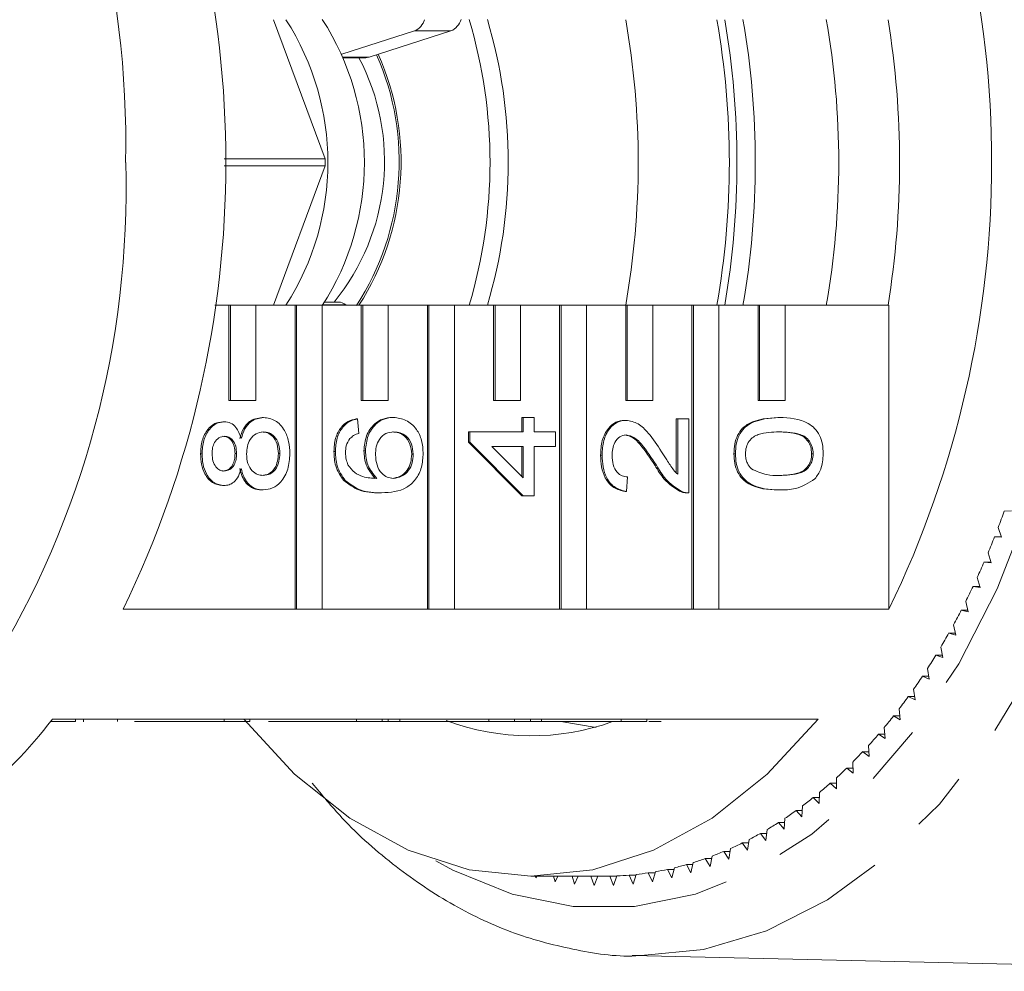
# Model space of a CAD drawing. Units: millimetres. Extents: x -137 to 666, y -64 to 331.
# Drawn here: x 142 to 163, y 93 to 113 of the extents above; entities that cross this region are included whole.
import ezdxf

# ---------------------------------------------------------------- set-up
doc = ezdxf.new("R2010")
doc.units = ezdxf.units.MM
doc.linetypes.add('PHANTOM', pattern=[12.7, 6.35, -1.27, 1.27, -1.27, 1.27, -1.27])

msp = doc.modelspace()

# ---------------------------------------------------------------- linework, layer by layer
at = {"color": 7, "linetype": 'Continuous', "lineweight": 15}
for p, q in [((148.287, 110.03), (147.201, 112.957)), ((148.637, 112.23), (150.165, 112.72)), ((149.21, 112.168), (150.931, 112.72)), ((148.668, 112.157), (149.145, 112.157)), ((148.287, 110.03), (146.166, 110.03)), ((146.166, 109.884), (148.287, 109.884)), ((147.201, 106.957), (148.287, 109.884)), ((145.971, 106.957), (146.266, 106.957)), ((146.266, 106.957), (146.266, 104.957)), ((146.298, 106.957), (146.266, 106.957)), ((146.298, 106.957), (146.298, 104.957)), ((146.834, 106.957), (146.298, 106.957)), ((146.834, 106.957), (147.656, 106.957)), ((146.834, 104.957), (146.834, 106.957)), ((147.656, 106.957), (147.656, 100.57)), ((147.688, 106.957), (147.656, 106.957)), ((147.688, 106.957), (147.688, 100.57)), ((148.224, 106.957), (147.688, 106.957)), ((148.224, 100.57), (148.224, 106.957)), ((148.224, 106.957), (149.045, 106.957)), ((148.567, 107.022), (148.277, 107.022)), ((148.719, 106.962), (148.726, 106.957)), ((149.045, 106.957), (149.045, 104.957)), ((149.077, 106.957), (149.045, 106.957)), ((149.077, 106.957), (149.077, 104.957)), ((149.614, 106.957), (149.077, 106.957)), ((149.614, 106.957), (150.435, 106.957)), ((149.614, 104.957), (149.614, 106.957)), ((150.435, 106.957), (150.435, 100.57)), ((150.467, 106.957), (150.435, 106.957)), ((150.467, 106.957), (150.467, 100.57)), ((151.003, 106.957), (150.467, 106.957)), ((151.003, 100.57), (151.003, 106.957)), ((151.003, 106.957), (151.824, 106.957)), ((151.824, 106.957), (151.824, 104.957)), ((151.857, 106.957), (151.824, 106.957)), ((151.857, 106.957), (151.857, 104.957)), ((152.393, 106.957), (151.857, 106.957)), ((152.393, 106.957), (153.214, 106.957)), ((152.393, 104.957), (152.393, 106.957)), ((153.214, 106.957), (153.214, 100.57)), ((153.246, 106.957), (153.214, 106.957)), ((153.246, 106.957), (153.246, 100.57)), ((153.782, 106.957), (153.246, 106.957)), ((153.782, 100.57), (153.782, 106.957)), ((153.782, 106.957), (154.604, 106.957)), ((154.604, 106.957), (154.604, 104.957)), ((154.636, 106.957), (154.604, 106.957)), ((154.636, 106.957), (154.636, 104.957)), ((155.172, 106.957), (154.636, 106.957)), ((155.172, 106.957), (155.993, 106.957)), ((155.172, 104.957), (155.172, 106.957)), ((155.993, 106.957), (155.993, 100.57)), ((156.025, 106.957), (155.993, 106.957)), ((156.025, 106.957), (156.025, 100.57)), ((156.562, 106.957), (156.025, 106.957)), ((156.562, 100.57), (156.562, 106.957)), ((156.562, 106.957), (157.383, 106.957)), ((157.383, 106.957), (157.383, 104.957)), ((157.415, 106.957), (157.383, 106.957)), ((157.415, 106.957), (157.415, 104.957)), ((157.951, 106.957), (157.415, 106.957)), ((157.951, 106.957), (160.131, 106.957)), ((157.951, 104.957), (157.951, 106.957)), ((160.131, 100.57), (160.131, 106.957)), ((146.298, 104.957), (146.266, 104.957)), ((146.298, 104.957), (146.834, 104.957)), ((149.077, 104.957), (149.045, 104.957)), ((149.077, 104.957), (149.614, 104.957)), ((151.857, 104.957), (151.824, 104.957)), ((151.857, 104.957), (152.393, 104.957)), ((154.636, 104.957), (154.604, 104.957)), ((154.636, 104.957), (155.172, 104.957)), ((157.415, 104.957), (157.383, 104.957)), ((157.415, 104.957), (157.951, 104.957)), ((146.168, 104.507), (146.136, 104.507)), ((146.994, 104.598), (146.962, 104.598)), ((148.971, 104.568), (148.939, 104.568)), ((148.971, 104.568), (148.994, 104.263)), ((149.725, 104.598), (149.693, 104.598)), ((152.417, 104.293), (152.417, 104.598)), ((152.449, 104.598), (152.417, 104.598)), ((152.449, 104.293), (152.449, 104.598)), ((152.449, 104.598), (152.682, 104.598)), ((152.682, 104.598), (152.682, 104.293)), ((154.609, 104.537), (154.577, 104.537)), ((155.661, 103.439), (155.661, 104.568)), ((155.694, 104.568), (155.661, 104.568)), ((155.694, 104.568), (155.927, 104.568)), ((155.694, 103.405), (155.694, 104.568)), ((155.927, 104.568), (155.927, 103.014)), ((157.83, 104.598), (157.798, 104.598)), ((151.297, 104.08), (151.297, 104.293)), ((151.329, 104.293), (151.297, 104.293)), ((151.329, 104.08), (151.329, 104.293)), ((151.329, 104.293), (152.449, 104.293)), ((152.682, 104.293), (153.126, 104.293)), ((153.126, 104.293), (153.126, 103.989)), ((152.417, 102.953), (151.297, 104.08)), ((151.329, 104.08), (151.297, 104.08)), ((152.449, 102.953), (151.329, 104.08)), ((148.504, 103.882), (148.472, 103.882)), ((149.134, 103.896), (149.102, 103.896)), ((152.449, 103.989), (151.793, 103.989)), ((151.793, 103.989), (152.449, 103.329)), ((152.417, 103.361), (152.417, 103.989)), ((152.449, 103.329), (152.449, 103.989)), ((153.126, 103.989), (152.682, 103.989)), ((152.682, 103.989), (152.682, 102.953)), ((145.703, 103.833), (145.671, 103.833)), ((146.427, 103.839), (146.395, 103.839)), ((147.337, 103.839), (147.305, 103.839)), ((150.138, 103.824), (150.106, 103.824)), ((154.106, 103.806), (154.074, 103.806)), ((156.907, 103.836), (156.875, 103.836)), ((158.541, 103.836), (158.509, 103.836)), ((155.246, 103.594), (155.214, 103.594)), ((148.711, 103.273), (148.679, 103.273)), ((154.643, 103.349), (154.62, 103.044)), ((146.162, 103.166), (146.13, 103.166)), ((146.988, 103.075), (146.956, 103.075)), ((149.473, 103.014), (149.44, 103.014)), ((154.62, 103.044), (154.588, 103.044)), ((155.765, 103.046), (155.733, 103.046)), ((155.884, 103.014), (155.924, 103.014)), ((157.83, 103.075), (157.798, 103.075)), ((152.449, 102.953), (152.417, 102.953)), ((152.682, 102.953), (152.449, 102.953)), ((162.556, 102.629), (162.705, 102.634)), ((162.5, 102.083), (162.428, 102.285)), ((162.352, 102.088), (162.5, 102.083)), ((162.498, 102.088), (162.352, 102.088)), ((162.281, 101.545), (162.215, 101.752)), ((162.132, 101.56), (162.281, 101.545)), ((162.276, 101.56), (162.132, 101.56)), ((162.047, 101.023), (161.987, 101.234)), ((161.899, 101.047), (162.047, 101.023)), ((162.04, 101.047), (161.899, 101.047)), ((147.656, 100.57), (144.045, 100.57)), ((147.688, 100.57), (147.656, 100.57)), ((147.688, 100.57), (148.224, 100.57)), ((150.435, 100.57), (148.224, 100.57)), ((150.467, 100.57), (150.435, 100.57)), ((150.467, 100.57), (151.003, 100.57)), ((153.214, 100.57), (151.003, 100.57)), ((153.246, 100.57), (153.214, 100.57)), ((153.246, 100.57), (153.782, 100.57)), ((155.993, 100.57), (153.782, 100.57)), ((156.025, 100.57), (155.993, 100.57)), ((156.025, 100.57), (156.562, 100.57)), ((160.131, 100.57), (156.562, 100.57)), ((161.653, 100.549), (161.8, 100.516)), ((161.791, 100.549), (161.653, 100.549)), ((161.8, 100.516), (161.745, 100.73)), ((161.539, 100.025), (161.49, 100.243)), ((161.393, 100.068), (161.539, 100.025)), ((161.529, 100.068), (161.393, 100.068)), ((161.265, 99.552), (161.222, 99.773)), ((161.12, 99.605), (161.265, 99.552)), ((161.255, 99.605), (161.12, 99.605)), ((160.979, 99.097), (160.942, 99.321)), ((160.836, 99.159), (160.979, 99.097)), ((160.968, 99.159), (160.836, 99.159)), ((160.68, 98.661), (160.65, 98.887)), ((160.539, 98.733), (160.68, 98.661)), ((160.671, 98.733), (160.539, 98.733)), ((160.371, 98.245), (160.346, 98.473)), ((142.558, 98.257), (146.169, 98.257)), ((143.041, 98.207), (143.041, 98.257)), ((143.213, 98.2), (143.213, 98.257)), ((143.925, 98.207), (143.925, 98.257)), ((146.705, 98.257), (146.169, 98.257)), ((146.169, 98.207), (146.169, 98.257)), ((146.705, 98.257), (148.948, 98.257)), ((146.705, 98.207), (146.705, 98.257)), ((149.484, 98.257), (148.948, 98.257)), ((148.948, 98.207), (148.948, 98.257)), ((149.484, 98.257), (151.727, 98.257)), ((149.484, 98.207), (149.484, 98.257)), ((149.612, 98.207), (149.612, 98.257)), ((149.859, 98.207), (149.859, 98.257)), ((152.263, 98.257), (151.727, 98.257)), ((151.727, 98.207), (151.727, 98.257)), ((152.263, 98.257), (154.506, 98.257)), ((152.263, 98.207), (152.263, 98.257)), ((152.602, 98.207), (152.602, 98.257)), ((152.836, 98.207), (152.836, 98.257)), ((155.043, 98.257), (154.506, 98.257)), ((154.506, 98.207), (154.506, 98.257)), ((155.043, 98.257), (158.644, 98.257)), ((155.043, 98.207), (155.043, 98.257)), ((160.231, 98.326), (160.371, 98.245)), ((160.362, 98.326), (160.231, 98.326)), ((146.169, 98.207), (144.284, 98.207)), ((144.778, 98.207), (144.778, 98.2)), ((146.705, 98.207), (146.169, 98.207)), ((148.948, 98.207), (147.1, 98.207)), ((149.484, 98.207), (148.948, 98.207)), ((149.484, 98.207), (149.612, 98.207)), ((149.612, 98.207), (149.859, 98.207)), ((151.727, 98.207), (149.859, 98.207)), ((152.263, 98.207), (151.727, 98.207)), ((152.263, 98.207), (152.602, 98.207)), ((152.602, 98.207), (152.836, 98.207)), ((154.506, 98.207), (152.836, 98.207)), ((153.982, 98.079), (153.239, 98.207)), ((155.043, 98.207), (154.506, 98.207)), ((160.05, 97.85), (160.031, 98.079)), ((159.913, 97.939), (160.05, 97.85)), ((160.043, 97.939), (159.913, 97.939)), ((159.719, 97.476), (159.706, 97.706)), ((159.585, 97.574), (159.719, 97.476)), ((159.714, 97.574), (159.585, 97.574)), ((159.246, 97.23), (159.378, 97.123)), ((159.375, 97.23), (159.246, 97.23)), ((159.378, 97.123), (159.372, 97.354)), ((159.028, 96.793), (159.028, 97.024)), ((158.899, 96.909), (159.028, 96.793)), ((159.028, 96.909), (158.899, 96.909)), ((158.544, 96.611), (158.669, 96.487)), ((158.673, 96.611), (158.544, 96.611)), ((158.669, 96.487), (158.676, 96.718)), ((158.303, 96.204), (158.315, 96.434)), ((158.181, 96.336), (158.303, 96.204)), ((158.31, 96.336), (158.181, 96.336)), ((157.811, 96.084), (157.929, 95.945)), ((157.94, 96.084), (157.811, 96.084)), ((157.929, 95.945), (157.948, 96.174)), ((157.434, 95.858), (157.549, 95.71)), ((157.565, 95.858), (157.434, 95.858)), ((157.549, 95.71), (157.573, 95.938)), ((157.052, 95.656), (157.162, 95.501)), ((157.183, 95.656), (157.052, 95.656)), ((157.162, 95.501), (157.193, 95.727)), ((156.374, 95.159), (156.417, 95.38)), ((156.664, 95.479), (156.77, 95.317)), ((156.797, 95.479), (156.664, 95.479)), ((156.77, 95.317), (156.807, 95.541)), ((155.877, 95.201), (155.974, 95.026)), ((156.013, 95.201), (155.877, 95.201)), ((155.974, 95.026), (156.022, 95.244)), ((156.272, 95.327), (156.374, 95.159)), ((156.407, 95.327), (156.272, 95.327)), ((152.611, 94.957), (154.143, 94.957)), ((152.706, 94.957), (152.716, 94.92)), ((152.716, 94.92), (152.734, 94.957)), ((153.088, 94.957), (153.122, 94.84)), ((153.122, 94.84), (153.176, 94.957)), ((153.475, 94.957), (153.529, 94.787)), ((153.529, 94.787), (153.602, 94.957)), ((153.869, 94.957), (153.938, 94.76)), ((153.938, 94.76), (154.015, 94.957)), ((154.271, 94.958), (154.348, 94.76)), ((154.417, 94.958), (154.271, 94.958)), ((154.348, 94.76), (154.419, 94.963)), ((154.674, 94.979), (154.756, 94.787)), ((154.818, 94.979), (154.674, 94.979)), ((154.756, 94.787), (154.822, 94.994)), ((155.077, 95.027), (155.164, 94.84)), ((155.218, 95.027), (155.077, 95.027)), ((155.164, 94.84), (155.225, 95.051)), ((155.478, 95.101), (155.57, 94.92)), ((155.616, 95.101), (155.478, 95.101)), ((155.57, 94.92), (155.625, 95.135)), ((154.739, 93.29), (169.304, 92.959))]:
    msp.add_line(p, q, dxfattribs=at)
at = {"color": 8, "linetype": 'PHANTOM', "lineweight": 0}
for p, q in [((150.931, 112.72), (150.165, 112.72)), ((148.664, 112.168), (149.21, 112.168)), ((148.719, 106.962), (148.235, 106.962))]:
    msp.add_line(p, q, dxfattribs=at)
at = {"color": 8, "linetype": 'PHANTOM', "lineweight": 0, "flags": 128}
for points in [[(154.896, 126.625), (156.238, 126.493), (157.56, 126.101), (158.84, 125.454), (160.057, 124.563), (161.193, 123.441), (162.23, 122.107), (163.151, 120.581), (163.942, 118.888), (164.59, 117.054), (165.085, 115.107), (165.42, 113.08), (165.588, 111.003), (165.588, 108.91), (165.42, 106.833), (165.085, 104.806), (164.59, 102.86), (163.942, 101.025), (163.151, 99.332), (162.23, 97.806), (161.193, 96.472), (160.057, 95.35), (158.84, 94.459), (157.56, 93.812), (156.238, 93.42), (154.926, 93.289)], [(150.614, 95.282), (150.969, 95.087), (152.218, 94.577), (153.498, 94.321), (154.788, 94.321), (156.068, 94.577), (157.316, 95.087), (158.513, 95.84), (159.637, 96.825), (160.671, 98.026), (161.599, 99.423), (162.403, 100.993), (163.072, 102.71), (163.595, 104.545), (163.962, 106.47), (164.168, 108.452), (164.209, 110.459), (164.085, 112.457), (163.798, 114.415), (163.352, 116.299), (162.755, 118.079), (162.017, 119.726), (161.149, 121.212), (160.167, 122.513), (159.085, 123.609), (157.922, 124.48), (156.698, 125.112), (155.431, 125.496), (154.143, 125.625), (154.143, 125.625)]]:
    msp.add_lwpolyline(points, dxfattribs=at)
at = {"color": 7, "linetype": 'Continuous', "lineweight": 15, "flags": 128}
for points in [[(149.21, 112.168), (149.169, 112.159), (149.145, 112.157)], [(158.644, 98.257), (157.576, 97.098), (156.416, 96.174), (155.187, 95.502), (153.911, 95.094), (152.611, 94.957), (151.311, 95.094), (150.035, 95.502), (148.806, 96.174), (147.646, 97.098), (146.577, 98.257)], [(154.926, 93.289), (154.896, 93.289), (154.739, 93.29)]]:
    msp.add_lwpolyline(points, dxfattribs=at)
at = {"color": 7, "linetype": 'Continuous', "lineweight": 15}
for centre, radius, start, end in [((124.263, 110.352), 19.838, 358.8583, 31.1318), ((124.707, 109.957), 21.496, 334.1078, 25.8922), ((140.794, 109.957), 21.496, 334.1078, 25.8922), ((142.791, 109.957), 5.554, 327.3078, 32.6922), ((143.56, 109.957), 5.552, 327.2207, 32.7793), ((150.013, 113.069), 0.381, 293.4239, 342.8258), ((150.778, 113.071), 0.383, 293.4942, 343.5359), ((141.261, 109.957), 10.491, 343.3831, 16.6169), ((141.644, 109.957), 10.491, 343.3831, 16.6169), ((137.641, 109.957), 17.224, 349.9691, 10.0309), ((139.556, 109.957), 17.224, 349.9691, 10.0309), ((139.326, 109.957), 17.614, 350.1938, 9.8062), ((139.71, 109.957), 17.614, 350.1748, 9.8252), ((141.855, 109.957), 17.223, 349.9497, 10.0503), ((141.812, 109.957), 18.545, 350.6903, 9.3097), ((144.871, 109.984), 4.664, 320.5898, 27.7783), ((144.297, 109.976), 5.546, 326.9424, 23.853), ((144.311, 109.969), 5.572, 327.2658, 23.9325), ((124.872, 109.398), 19.234, 328.3465, 1.6634), ((142.065, 109.957), 6.223, 359.3283, 0.6717), ((148.562, 106.786), 0.237, 48.3107, 88.7939), ((145.249, 108.857), 18.393, 339.0677, 340.2111), ((145.901, 108.603), 17.694, 337.2215, 338.3949), ((146.561, 108.321), 16.976, 335.3242, 336.5305), ((147.223, 108.012), 16.245, 333.3711, 334.6132), ((147.879, 107.677), 15.509, 331.3572, 332.6383), ((148.523, 107.32), 14.772, 329.2774, 330.6008), ((149.149, 106.942), 14.041, 327.1266, 328.4955), ((149.751, 106.547), 13.322, 324.8995, 326.3173), ((150.323, 106.139), 12.618, 322.5908, 324.0608), ((135.534, 103.542), 8.79, 291.6195, 323.0381), ((150.861, 105.72), 11.936, 320.1953, 321.7208), ((152.61, 102.995), 5.088, 249.5544, 289.7365), ((151.362, 105.296), 11.28, 317.7081, 319.2922), ((151.822, 104.871), 10.653, 315.1243, 316.77), ((152.24, 104.448), 10.06, 312.4399, 314.1496), ((152.612, 104.034), 9.502, 309.6513, 311.4272), ((152.939, 103.631), 8.984, 306.7559, 308.5996), ((153.222, 103.246), 8.506, 303.7525, 305.6646), ((153.46, 102.882), 8.071, 300.6411, 302.6213), ((153.656, 102.543), 7.679, 297.4236, 299.4705), ((153.812, 102.234), 7.333, 294.104, 296.2149), ((153.932, 101.959), 7.032, 290.6885, 292.8592), ((154.08, 101.519), 6.569, 283.6063, 285.8779), ((154.02, 101.719), 6.777, 287.1856, 289.4104), ((154.143, 101.155), 6.198, 270, 271.1806), ((154.142, 101.178), 6.221, 272.5529, 274.9084), ((154.135, 101.247), 6.291, 276.2738, 278.6119), ((154.116, 101.361), 6.407, 279.9639, 282.2737)]:
    msp.add_arc(centre, radius, start, end, dxfattribs=at)
for points, knots in [([(145.671, 103.833), (145.677, 103.928), (145.688, 104.119), (145.806, 104.344), (145.964, 104.485), (146.079, 104.5), (146.136, 104.507)], [0, 0, 0, 0, 0.280348, 0.559692, 0.779821, 1, 1, 1, 1]), ([(145.703, 103.833), (145.709, 103.928), (145.72, 104.119), (145.838, 104.344), (145.996, 104.485), (146.111, 104.5), (146.168, 104.507)], [0, 0, 0, 0, 0.280348, 0.559692, 0.779821, 1, 1, 1, 1]), ([(146.168, 104.507), (146.213, 104.502), (146.303, 104.491), (146.445, 104.376), (146.495, 104.239), (146.525, 104.154)], [0, 0, 0, 0, 0.280612, 0.560833, 1, 1, 1, 1]), ([(146.493, 104.154), (146.515, 104.225), (146.56, 104.366), (146.719, 104.557), (146.87, 104.583), (146.962, 104.598)], [0, 0, 0, 0, 0.281226, 0.561787, 1, 1, 1, 1]), ([(146.525, 104.154), (146.547, 104.225), (146.592, 104.366), (146.751, 104.557), (146.902, 104.583), (146.994, 104.598)], [0, 0, 0, 0, 0.2812261, 0.5617875, 1, 1, 1, 1]), ([(146.994, 104.598), (147.078, 104.585), (147.247, 104.56), (147.433, 104.351), (147.535, 104.096), (147.543, 103.923), (147.547, 103.836)], [0, 0, 0, 0, 0.279532, 0.559025, 0.779261, 1, 1, 1, 1]), ([(148.472, 103.882), (148.478, 103.977), (148.49, 104.167), (148.61, 104.393), (148.77, 104.526), (148.883, 104.554), (148.939, 104.568)], [0, 0, 0, 0, 0.280049, 0.559187, 0.779374, 1, 1, 1, 1]), ([(148.504, 103.882), (148.51, 103.977), (148.522, 104.167), (148.642, 104.393), (148.802, 104.526), (148.915, 104.554), (148.971, 104.568)], [0, 0, 0, 0, 0.280049, 0.559187, 0.779374, 1, 1, 1, 1]), ([(149.102, 103.896), (149.114, 104.005), (149.136, 104.223), (149.301, 104.456), (149.496, 104.581), (149.627, 104.593), (149.693, 104.598)], [0, 0, 0, 0, 0.279141, 0.558815, 0.77917, 1, 1, 1, 1]), ([(149.134, 103.896), (149.146, 104.005), (149.168, 104.223), (149.334, 104.456), (149.528, 104.581), (149.66, 104.593), (149.725, 104.598)], [0, 0, 0, 0, 0.279141, 0.558815, 0.77917, 1, 1, 1, 1]), ([(149.725, 104.598), (149.814, 104.586), (149.991, 104.562), (150.204, 104.379), (150.33, 104.12), (150.342, 103.938), (150.348, 103.847)], [0, 0, 0, 0, 0.28023, 0.559761, 0.779759, 1, 1, 1, 1]), ([(154.074, 103.806), (154.08, 103.91), (154.091, 104.117), (154.217, 104.364), (154.39, 104.515), (154.515, 104.53), (154.577, 104.537)], [0, 0, 0, 0, 0.280482, 0.559644, 0.779749, 1, 1, 1, 1]), ([(154.106, 103.806), (154.112, 103.91), (154.123, 104.117), (154.249, 104.364), (154.422, 104.515), (154.547, 104.53), (154.609, 104.537)], [0, 0, 0, 0, 0.280482, 0.559644, 0.779749, 1, 1, 1, 1]), ([(154.609, 104.537), (154.696, 104.521), (154.87, 104.489), (155.122, 104.233), (155.267, 104.013), (155.356, 103.878)], [0, 0, 0, 0, 0.278741, 0.558834, 1, 1, 1, 1]), ([(156.875, 103.836), (156.879, 103.904), (156.885, 104.038), (156.947, 104.227), (157.053, 104.379), (157.329, 104.567), (157.59, 104.584), (157.798, 104.598)], [0, 0, 0, 0, 0.125373, 0.250644, 0.375698, 0.501113, 1, 1, 1, 1]), ([(156.907, 103.836), (156.911, 103.904), (156.917, 104.038), (156.979, 104.227), (157.085, 104.379), (157.362, 104.567), (157.622, 104.584), (157.83, 104.598)], [0, 0, 0, 0, 0.125373, 0.250644, 0.375698, 0.501113, 1, 1, 1, 1]), ([(157.83, 104.598), (158.04, 104.589), (158.303, 104.577), (158.573, 104.376), (158.681, 104.227), (158.743, 104.038), (158.748, 103.904), (158.751, 103.836)], [0, 0, 0, 0, 0.499115, 0.624458, 0.749554, 0.874658, 1, 1, 1, 1]), ([(146.991, 104.293), (146.938, 104.287), (146.832, 104.274), (146.71, 104.152), (146.645, 103.992), (146.64, 103.884), (146.637, 103.83)], [0, 0, 0, 0, 0.27997, 0.559316, 0.779349, 1, 1, 1, 1]), ([(147.305, 103.839), (147.301, 103.907), (147.293, 104.043), (147.2, 104.198), (147.081, 104.282), (146.999, 104.29), (146.959, 104.293)], [0, 0, 0, 0, 0.280192, 0.559073, 0.779305, 1, 1, 1, 1]), ([(147.337, 103.839), (147.333, 103.907), (147.325, 104.043), (147.232, 104.198), (147.113, 104.282), (147.031, 104.29), (146.991, 104.293)], [0, 0, 0, 0, 0.280192, 0.559073, 0.779305, 1, 1, 1, 1]), ([(148.994, 104.263), (148.957, 104.251), (148.889, 104.229), (148.833, 104.176), (148.808, 104.153)], [0, 0, 0, 0, 0.560488, 1, 1, 1, 1]), ([(149.733, 104.293), (149.676, 104.288), (149.562, 104.278), (149.426, 104.157), (149.353, 103.986), (149.347, 103.87), (149.345, 103.812)], [0, 0, 0, 0, 0.2804558, 0.5593637, 0.7793112, 1, 1, 1, 1]), ([(150.106, 103.824), (150.1, 103.898), (150.086, 104.048), (149.971, 104.208), (149.835, 104.284), (149.745, 104.29), (149.7, 104.293)], [0, 0, 0, 0, 0.279489, 0.558551, 0.778978, 1, 1, 1, 1]), ([(150.138, 103.824), (150.132, 103.898), (150.119, 104.048), (150.004, 104.208), (149.867, 104.284), (149.778, 104.29), (149.733, 104.293)], [0, 0, 0, 0, 0.279489, 0.558551, 0.778978, 1, 1, 1, 1]), ([(157.829, 104.293), (157.68, 104.291), (157.494, 104.289), (157.281, 104.193), (157.193, 104.102), (157.128, 103.979), (157.121, 103.882), (157.118, 103.833)], [0, 0, 0, 0, 0.500352, 0.625529, 0.750516, 0.875255, 1, 1, 1, 1]), ([(158.509, 103.836), (158.505, 103.885), (158.497, 103.982), (158.432, 104.103), (158.344, 104.195), (158.132, 104.288), (157.946, 104.291), (157.797, 104.293)], [0, 0, 0, 0, 0.124656, 0.24942, 0.374387, 0.49959, 1, 1, 1, 1]), ([(158.541, 103.836), (158.537, 103.885), (158.529, 103.982), (158.464, 104.103), (158.376, 104.195), (158.164, 104.288), (157.978, 104.291), (157.829, 104.293)], [0, 0, 0, 0, 0.124656, 0.24942, 0.374387, 0.49959, 1, 1, 1, 1]), ([(146.174, 104.202), (146.134, 104.196), (146.053, 104.184), (145.964, 104.084), (145.919, 103.96), (145.915, 103.878), (145.913, 103.836)], [0, 0, 0, 0, 0.279693, 0.559145, 0.779317, 1, 1, 1, 1]), ([(146.395, 103.839), (146.392, 103.891), (146.387, 103.995), (146.324, 104.119), (146.236, 104.191), (146.173, 104.198), (146.142, 104.202)], [0, 0, 0, 0, 0.280478, 0.559259, 0.779576, 1, 1, 1, 1]), ([(146.427, 103.839), (146.424, 103.891), (146.42, 103.995), (146.356, 104.119), (146.268, 104.191), (146.206, 104.198), (146.174, 104.202)], [0, 0, 0, 0, 0.280478, 0.559259, 0.779576, 1, 1, 1, 1]), ([(148.808, 104.153), (148.777, 104.105), (148.723, 104.02), (148.717, 103.91), (148.714, 103.862)], [0, 0, 0, 0, 0.559004, 1, 1, 1, 1]), ([(154.611, 104.232), (154.565, 104.224), (154.471, 104.208), (154.374, 104.085), (154.323, 103.942), (154.319, 103.847), (154.316, 103.799)], [0, 0, 0, 0, 0.27908, 0.558612, 0.779043, 1, 1, 1, 1]), ([(155.214, 103.594), (155.114, 103.745), (154.976, 103.957), (154.759, 104.191), (154.639, 104.219), (154.579, 104.232)], [0, 0, 0, 0, 0.561313, 0.781386, 1, 1, 1, 1]), ([(155.246, 103.594), (155.147, 103.745), (155.008, 103.957), (154.791, 104.191), (154.671, 104.219), (154.611, 104.232)], [0, 0, 0, 0, 0.561313, 0.781386, 1, 1, 1, 1]), ([(148.679, 103.273), (148.611, 103.37), (148.49, 103.545), (148.478, 103.779), (148.472, 103.882)], [0, 0, 0, 0, 0.55838, 1, 1, 1, 1]), ([(148.711, 103.273), (148.643, 103.37), (148.522, 103.545), (148.51, 103.779), (148.504, 103.882)], [0, 0, 0, 0, 0.55838, 1, 1, 1, 1]), ([(148.714, 103.862), (148.717, 103.81), (148.722, 103.719), (148.754, 103.638), (148.768, 103.602)], [0, 0, 0, 0, 0.559717, 1, 1, 1, 1]), ([(149.342, 103.318), (149.267, 103.405), (149.131, 103.561), (149.111, 103.793), (149.102, 103.896)], [0, 0, 0, 0, 0.558625, 1, 1, 1, 1]), ([(149.374, 103.318), (149.299, 103.405), (149.163, 103.561), (149.143, 103.793), (149.134, 103.896)], [0, 0, 0, 0, 0.558625, 1, 1, 1, 1]), ([(150.348, 103.847), (150.341, 103.747), (150.328, 103.547), (150.199, 103.287), (149.919, 103.036), (149.657, 103.023), (149.473, 103.014)], [0, 0, 0, 0, 0.186919, 0.373549, 0.560232, 1, 1, 1, 1]), ([(155.356, 103.878), (155.392, 103.821), (155.451, 103.728), (155.534, 103.599), (155.607, 103.492), (155.665, 103.434), (155.694, 103.405)], [0, 0, 0, 0, 0.340038, 0.560063, 0.78009, 1, 1, 1, 1]), ([(146.13, 103.166), (146.058, 103.178), (145.914, 103.202), (145.76, 103.389), (145.681, 103.611), (145.674, 103.759), (145.671, 103.833)], [0, 0, 0, 0, 0.279271, 0.558676, 0.779074, 1, 1, 1, 1]), ([(146.162, 103.166), (146.09, 103.178), (145.946, 103.202), (145.792, 103.389), (145.713, 103.611), (145.706, 103.759), (145.703, 103.833)], [0, 0, 0, 0, 0.279271, 0.558676, 0.779074, 1, 1, 1, 1]), ([(145.913, 103.836), (145.916, 103.785), (145.921, 103.681), (145.984, 103.558), (146.07, 103.483), (146.132, 103.475), (146.163, 103.471)], [0, 0, 0, 0, 0.280365, 0.559367, 0.779701, 1, 1, 1, 1]), ([(146.131, 103.471), (146.172, 103.476), (146.254, 103.487), (146.346, 103.586), (146.39, 103.714), (146.393, 103.797), (146.395, 103.839)], [0, 0, 0, 0, 0.279936, 0.558845, 0.779075, 1, 1, 1, 1]), ([(146.163, 103.471), (146.204, 103.476), (146.286, 103.487), (146.379, 103.586), (146.422, 103.714), (146.425, 103.797), (146.427, 103.839)], [0, 0, 0, 0, 0.2799356, 0.5588447, 0.779075, 1, 1, 1, 1]), ([(146.637, 103.83), (146.641, 103.762), (146.65, 103.627), (146.744, 103.474), (146.862, 103.391), (146.943, 103.383), (146.983, 103.379)], [0, 0, 0, 0, 0.280111, 0.558976, 0.779307, 1, 1, 1, 1]), ([(146.951, 103.379), (147.004, 103.385), (147.109, 103.398), (147.234, 103.516), (147.293, 103.678), (147.301, 103.785), (147.305, 103.839)], [0, 0, 0, 0, 0.280552, 0.558516, 0.77917, 1, 1, 1, 1]), ([(146.983, 103.379), (147.036, 103.385), (147.141, 103.398), (147.266, 103.516), (147.325, 103.678), (147.333, 103.785), (147.337, 103.839)], [0, 0, 0, 0, 0.280552, 0.558516, 0.77917, 1, 1, 1, 1]), ([(147.547, 103.836), (147.54, 103.725), (147.525, 103.503), (147.378, 103.246), (147.188, 103.096), (147.055, 103.082), (146.988, 103.075)], [0, 0, 0, 0, 0.280131, 0.559335, 0.779523, 1, 1, 1, 1]), ([(149.345, 103.812), (149.351, 103.739), (149.363, 103.593), (149.462, 103.426), (149.589, 103.331), (149.677, 103.322), (149.721, 103.318)], [0, 0, 0, 0, 0.2797398, 0.5593387, 0.7794116, 1, 1, 1, 1]), ([(149.688, 103.318), (149.748, 103.327), (149.866, 103.345), (150.009, 103.468), (150.094, 103.64), (150.102, 103.762), (150.106, 103.824)], [0, 0, 0, 0, 0.280082, 0.55977, 0.779688, 1, 1, 1, 1]), ([(149.721, 103.318), (149.78, 103.327), (149.898, 103.345), (150.041, 103.468), (150.126, 103.64), (150.134, 103.762), (150.138, 103.824)], [0, 0, 0, 0, 0.280082, 0.55977, 0.779688, 1, 1, 1, 1]), ([(154.588, 103.044), (154.507, 103.062), (154.346, 103.097), (154.167, 103.301), (154.085, 103.556), (154.078, 103.723), (154.074, 103.806)], [0, 0, 0, 0, 0.2802352, 0.558893, 0.7791323, 1, 1, 1, 1]), ([(154.62, 103.044), (154.539, 103.062), (154.378, 103.097), (154.199, 103.301), (154.117, 103.556), (154.11, 103.723), (154.106, 103.806)], [0, 0, 0, 0, 0.2802352, 0.558893, 0.7791323, 1, 1, 1, 1]), ([(154.316, 103.799), (154.32, 103.733), (154.328, 103.602), (154.409, 103.444), (154.525, 103.36), (154.604, 103.353), (154.643, 103.349)], [0, 0, 0, 0, 0.28041, 0.559489, 0.779375, 1, 1, 1, 1]), ([(157.798, 103.075), (157.588, 103.084), (157.325, 103.095), (157.054, 103.297), (156.947, 103.445), (156.884, 103.635), (156.878, 103.769), (156.875, 103.836)], [0, 0, 0, 0, 0.499149, 0.624522, 0.749597, 0.874674, 1, 1, 1, 1]), ([(157.83, 103.075), (157.62, 103.084), (157.357, 103.095), (157.087, 103.297), (156.979, 103.445), (156.917, 103.635), (156.91, 103.769), (156.907, 103.836)], [0, 0, 0, 0, 0.499149, 0.624522, 0.749597, 0.874674, 1, 1, 1, 1]), ([(157.118, 103.833), (157.119, 103.799), (157.123, 103.73), (157.16, 103.614), (157.211, 103.554), (157.242, 103.517)], [0, 0, 0, 0, 0.280453, 0.560688, 1, 1, 1, 1]), ([(157.797, 103.379), (157.946, 103.382), (158.132, 103.385), (158.345, 103.477), (158.431, 103.57), (158.498, 103.691), (158.505, 103.788), (158.509, 103.836)], [0, 0, 0, 0, 0.500363, 0.625568, 0.750538, 0.875304, 1, 1, 1, 1]), ([(157.829, 103.379), (157.978, 103.382), (158.164, 103.385), (158.377, 103.477), (158.463, 103.57), (158.53, 103.691), (158.538, 103.788), (158.541, 103.836)], [0, 0, 0, 0, 0.500363, 0.625568, 0.750538, 0.875304, 1, 1, 1, 1]), ([(158.751, 103.836), (158.744, 103.722), (158.73, 103.518), (158.623, 103.37), (158.576, 103.306)], [0, 0, 0, 0, 0.559716, 1, 1, 1, 1]), ([(146.525, 103.526), (146.508, 103.471), (146.472, 103.36), (146.38, 103.239), (146.27, 103.175), (146.198, 103.169), (146.162, 103.166)], [0, 0, 0, 0, 0.2803097, 0.5596374, 0.7796907, 1, 1, 1, 1]), ([(146.956, 103.075), (146.897, 103.08), (146.78, 103.091), (146.634, 103.2), (146.537, 103.354), (146.508, 103.469), (146.493, 103.526)], [0, 0, 0, 0, 0.280187, 0.559469, 0.779548, 1, 1, 1, 1]), ([(146.988, 103.075), (146.929, 103.08), (146.812, 103.091), (146.666, 103.2), (146.569, 103.354), (146.54, 103.469), (146.525, 103.526)], [0, 0, 0, 0, 0.280187, 0.559469, 0.779548, 1, 1, 1, 1]), ([(148.768, 103.602), (148.813, 103.544), (148.901, 103.428), (149.116, 103.329), (149.276, 103.322), (149.374, 103.318)], [0, 0, 0, 0, 0.279359, 0.559176, 1, 1, 1, 1]), ([(155.733, 103.046), (155.62, 103.122), (155.417, 103.258), (155.276, 103.491), (155.214, 103.594)], [0, 0, 0, 0, 0.558359, 1, 1, 1, 1]), ([(155.765, 103.046), (155.652, 103.122), (155.449, 103.258), (155.308, 103.491), (155.246, 103.594)], [0, 0, 0, 0, 0.558359, 1, 1, 1, 1]), ([(157.242, 103.517), (157.348, 103.467), (157.539, 103.379), (157.74, 103.379), (157.829, 103.379)], [0, 0, 0, 0, 0.558059, 1, 1, 1, 1]), ([(149.44, 103.014), (149.288, 103.017), (149.017, 103.022), (148.782, 103.196), (148.679, 103.273)], [0, 0, 0, 0, 0.561396, 1, 1, 1, 1]), ([(149.473, 103.014), (149.32, 103.017), (149.049, 103.022), (148.814, 103.196), (148.711, 103.273)], [0, 0, 0, 0, 0.561396, 1, 1, 1, 1]), ([(158.576, 103.306), (158.444, 103.224), (158.207, 103.079), (157.946, 103.076), (157.83, 103.075)], [0, 0, 0, 0, 0.557973, 1, 1, 1, 1]), ([(155.895, 103.014), (155.864, 103.015), (155.809, 103.016), (155.756, 103.037), (155.733, 103.046)], [0, 0, 0, 0, 0.5599563, 1, 1, 1, 1]), ([(155.927, 103.014), (155.896, 103.015), (155.841, 103.016), (155.788, 103.037), (155.765, 103.046)], [0, 0, 0, 0, 0.559956, 1, 1, 1, 1]), ([(142.53, 98.207), (142.562, 98.207), (142.664, 98.207), (142.856, 98.207), (142.979, 98.207), (143.041, 98.207)], [0, 0, 0, 0, 0.186528, 0.593217, 1, 1, 1, 1]), ([(155.086, 98.207), (155.161, 98.207), (155.285, 98.207), (155.329, 98.207), (155.347, 98.207)], [0, 0, 0, 0, 0.600946, 1, 1, 1, 1]), ([(148.018, 96.913), (148.222, 96.665), (148.768, 96.002), (149.766, 95.134), (150.98, 94.315), (152.257, 93.721), (153.567, 93.386), (154.472, 93.251), (154.927, 93.291), (154.943, 93.293)], [0, 0, 0, 0, 0.107584, 0.287643, 0.466751, 0.644295, 0.819872, 0.993594, 1, 1, 1, 1])]:
    msp.add_open_spline(points, degree=3, knots=knots, dxfattribs=at)

doc.saveas('drawing.dxf')
